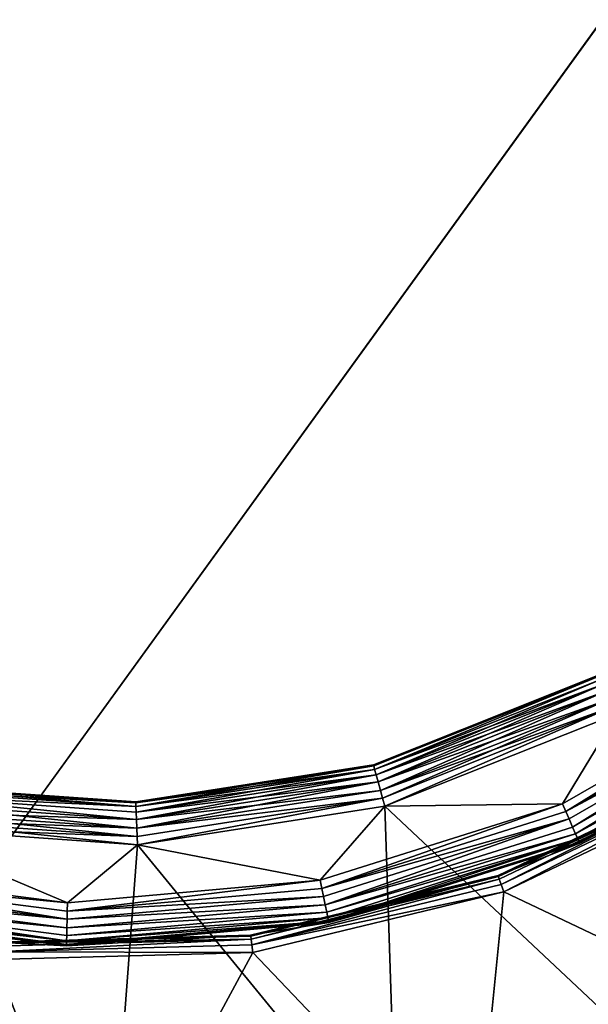
# Model space of a CAD drawing. Extents: x -125 to 125, y -125 to 125.
# Drawn here: x -62 to -61, y -86 to -85 of the extents above; entities that cross this region are included whole.
import ezdxf

# ---------------------------------------------------------------- set-up
doc = ezdxf.new("R2010")
doc.units = 0
doc.header["$MEASUREMENT"] = 0

msp = doc.modelspace()

# ---------------------------------------------------------------- linework, layer by layer
for points in [[(-8.707097, -11.090377, 4), (-70.09819, -86.452492, 4), (-71.72168, -85.110458, 4)], [(-8.707097, -11.090377, 5), (-71.72168, -85.110458, 5), (-70.09819, -86.452492, 5)], [(-8.707097, -11.090377, 4), (-68.4496, -87.76355, 4), (-70.09819, -86.452492, 4)], [(-8.707097, -11.090377, 5), (-70.09819, -86.452492, 5), (-68.4496, -87.76355, 5)], [(-8.707097, -11.090377, 4), (-66.776497, -89.043182, 4), (-68.4496, -87.76355, 4)], [(-8.707097, -11.090377, 5), (-68.4496, -87.76355, 5), (-66.776497, -89.043182, 5)], [(-8.104503, -11.538069, 4), (-66.776497, -89.043182, 4), (-8.707097, -11.090377, 4)], [(-8.104503, -11.538069, 5), (-8.707097, -11.090377, 5), (-66.776497, -89.043182, 5)], [(-8.104503, -11.538069, 4), (-65.079475, -90.290924, 4), (-66.776497, -89.043182, 4)], [(-8.104503, -11.538069, 5), (-66.776497, -89.043182, 5), (-65.079475, -90.290924, 5)], [(-8.104503, -11.538069, 4), (-63.359142, -91.506332, 4), (-65.079475, -90.290924, 4)], [(-8.104503, -11.538069, 5), (-65.079475, -90.290924, 5), (-63.359142, -91.506332, 5)], [(-8.104503, -11.538069, 4), (-61.616116, -92.688957, 4), (-63.359142, -91.506332, 4)], [(-8.104503, -11.538069, 5), (-63.359142, -91.506332, 5), (-61.616116, -92.688957, 5)], [(-7.478935, -11.953055, 4), (-61.616116, -92.688957, 4), (-8.104503, -11.538069, 4)], [(-7.478935, -11.953055, 5), (-8.104503, -11.538069, 5), (-61.616116, -92.688957, 5)], [(-7.478935, -11.953055, 4), (-59.851025, -93.838394, 4), (-61.616116, -92.688957, 4)], [(-7.478935, -11.953055, 5), (-61.616116, -92.688957, 5), (-59.851025, -93.838394, 5)], [(-61.519566, -85.671066, 0.577003), (-61.363747, -85.608139, 0.57), (-61.519783, -85.670265, 0.57)], [(-61.363358, -85.608871, -4.777003), (-61.519783, -85.670265, -4.77), (-61.363747, -85.608139, -4.77)], [(-61.519783, -85.670265, -4.77), (-61.519783, -85.670265, 0.57), (-61.363747, -85.608139, 0.57)], [(-61.519783, -85.670265, -4.77), (-61.363747, -85.608139, 0.57), (-61.363747, -85.608139, -4.77)], [(-61.363358, -85.608871, -4.777003), (-61.519566, -85.671066, -4.777003), (-61.519783, -85.670265, -4.77)], [(-61.519566, -85.671066, 0.577003), (-61.363358, -85.608871, 0.577003), (-61.363747, -85.608139, 0.57)], [(-61.518921, -85.673424, 0.58362), (-61.363358, -85.608871, 0.577003), (-61.519566, -85.671066, 0.577003)], [(-61.363358, -85.608871, -4.777003), (-61.518921, -85.673424, -4.78362), (-61.519566, -85.671066, -4.777003)], [(-61.518921, -85.673424, 0.58362), (-61.362206, -85.611023, 0.58362), (-61.363358, -85.608871, 0.577003)], [(-61.362206, -85.611023, -4.78362), (-61.518921, -85.673424, -4.78362), (-61.363358, -85.608871, -4.777003)], [(-61.517887, -85.6772, 0.589483), (-61.362206, -85.611023, 0.58362), (-61.518921, -85.673424, 0.58362)], [(-61.360359, -85.614479, -4.789484), (-61.518921, -85.673424, -4.78362), (-61.362206, -85.611023, -4.78362)], [(-61.360359, -85.614479, -4.789484), (-61.517887, -85.6772, -4.789484), (-61.518921, -85.673424, -4.78362)], [(-61.517887, -85.6772, 0.589483), (-61.360359, -85.614479, 0.589483), (-61.362206, -85.611023, 0.58362)], [(-61.516521, -85.682198, 0.594271), (-61.360359, -85.614479, 0.589483), (-61.517887, -85.6772, 0.589483)], [(-61.357918, -85.619049, -4.794271), (-61.517887, -85.6772, -4.789484), (-61.360359, -85.614479, -4.789484)], [(-61.516521, -85.682198, 0.594271), (-61.357918, -85.619049, 0.594271), (-61.360359, -85.614479, 0.589483)], [(-61.385437, -85.702957, 0.600576), (-61.234093, -85.609177, 0.6), (-61.387791, -85.697601, 0.6)], [(-61.349602, -85.634598, 0.6), (-61.387791, -85.697601, 0.6), (-61.234093, -85.609177, 0.6)], [(-61.385437, -85.702957, 0.600576), (-61.230644, -85.613907, 0.600576), (-61.234093, -85.609177, 0.6)], [(-61.385437, -85.702957, 0.600576), (-61.227325, -85.618454, 0.602284), (-61.230644, -85.613907, 0.600576)], [(-61.357918, -85.619049, -4.794271), (-61.516521, -85.682198, -4.794271), (-61.517887, -85.6772, -4.789484)], [(-61.516521, -85.682198, 0.594271), (-61.355015, -85.624474, 0.597716), (-61.357918, -85.619049, 0.594271)], [(-61.357918, -85.619049, -4.794271), (-61.5149, -85.688133, -4.797717), (-61.516521, -85.682198, -4.794271)], [(-61.355015, -85.624474, -4.797717), (-61.5149, -85.688133, -4.797717), (-61.357918, -85.619049, -4.794271)], [(-61.385437, -85.702957, 0.600576), (-61.383175, -85.708115, 0.602284), (-61.227325, -85.618454, 0.602284)], [(-61.383175, -85.708115, 0.602284), (-61.380699, -85.713745, 0.605729), (-61.227325, -85.618454, 0.602284)], [(-61.380699, -85.713745, 0.605729), (-61.223698, -85.623421, 0.605729), (-61.227325, -85.618454, 0.602284)], [(-61.5149, -85.688133, 0.597716), (-61.355015, -85.624474, 0.597716), (-61.516521, -85.682198, 0.594271)], [(-61.5149, -85.688133, 0.597716), (-61.35236, -85.629433, 0.599424), (-61.355015, -85.624474, 0.597716)], [(-61.355015, -85.624474, -4.797717), (-61.513416, -85.693558, -4.799424), (-61.5149, -85.688133, -4.797717)], [(-61.35236, -85.629433, -4.799424), (-61.513416, -85.693558, -4.799424), (-61.355015, -85.624474, -4.797717)], [(-61.380699, -85.713745, 0.605729), (-61.378616, -85.718483, 0.610517), (-61.223698, -85.623421, 0.605729)], [(-61.378616, -85.718483, 0.610517), (-61.220646, -85.627602, 0.610517), (-61.223698, -85.623421, 0.605729)], [(-61.378616, -85.718483, 0.610517), (-61.218338, -85.630768, 0.61638), (-61.220646, -85.627602, 0.610517)], [(-61.513416, -85.693558, 0.599424), (-61.35236, -85.629433, 0.599424), (-61.5149, -85.688133, 0.597716)], [(-61.513416, -85.693558, 0.599424), (-61.511875, -85.699203, 0.6), (-61.35236, -85.629433, 0.599424)], [(-61.35236, -85.629433, -4.799424), (-61.511875, -85.699203, -4.8), (-61.513416, -85.693558, -4.799424)], [(-61.35236, -85.629433, 0.599424), (-61.511875, -85.699203, 0.6), (-61.349602, -85.634598, 0.6)], [(-61.35236, -85.629433, -4.799424), (-61.349602, -85.634598, -4.8), (-61.511875, -85.699203, -4.8)], [(-61.349602, -85.634598, -4.8), (-61.312504, -85.886292, -4.8), (-61.511875, -85.699203, -4.8)], [(-61.511875, -85.699203, 0.6), (-61.387791, -85.697601, 0.6), (-61.349602, -85.634598, 0.6)], [(-61.378616, -85.718483, 0.610517), (-61.377045, -85.722076, 0.61638), (-61.218338, -85.630768, 0.61638)], [(-61.377045, -85.722076, 0.61638), (-61.2169, -85.632744, 0.622997), (-61.218338, -85.630768, 0.61638)], [(-61.377045, -85.722076, 0.61638), (-61.37606, -85.724312, 0.622997), (-61.2169, -85.632744, 0.622997)], [(-61.37606, -85.724312, 0.622997), (-61.216408, -85.633415, 0.63), (-61.2169, -85.632744, 0.622997)], [(-61.37606, -85.724312, 0.622997), (-61.375729, -85.725067, 0.63), (-61.216408, -85.633415, 0.63)], [(-61.375729, -85.725067, 0.63), (-61.27248, -85.671005, 2.084999), (-61.216408, -85.633415, 0.63)], [(-61.685692, -85.696938, 0.577003), (-61.519783, -85.670265, 0.57), (-61.68573, -85.696114, 0.57)], [(-61.519566, -85.671066, -4.777003), (-61.68573, -85.696114, -4.77), (-61.519783, -85.670265, -4.77)], [(-61.68573, -85.696114, -4.77), (-61.68573, -85.696114, 0.57), (-61.519783, -85.670265, 0.57)], [(-61.68573, -85.696114, -4.77), (-61.519783, -85.670265, 0.57), (-61.519783, -85.670265, -4.77)], [(-61.519566, -85.671066, -4.777003), (-61.685692, -85.696938, -4.777003), (-61.68573, -85.696114, -4.77)], [(-61.685692, -85.696938, 0.577003), (-61.519566, -85.671066, 0.577003), (-61.519783, -85.670265, 0.57)], [(-61.685589, -85.699379, 0.58362), (-61.519566, -85.671066, 0.577003), (-61.685692, -85.696938, 0.577003)], [(-61.518921, -85.673424, -4.78362), (-61.685692, -85.696938, -4.777003), (-61.519566, -85.671066, -4.777003)], [(-61.518921, -85.673424, -4.78362), (-61.685589, -85.699379, -4.78362), (-61.685692, -85.696938, -4.777003)], [(-61.685589, -85.699379, 0.58362), (-61.518921, -85.673424, 0.58362), (-61.519566, -85.671066, 0.577003)], [(-61.685425, -85.703293, 0.589483), (-61.518921, -85.673424, 0.58362), (-61.685589, -85.699379, 0.58362)], [(-61.517887, -85.6772, -4.789484), (-61.685589, -85.699379, -4.78362), (-61.518921, -85.673424, -4.78362)], [(-61.685425, -85.703293, 0.589483), (-61.517887, -85.6772, 0.589483), (-61.518921, -85.673424, 0.58362)], [(-61.272125, -85.671585, 2.091349), (-61.27248, -85.671005, 2.084999), (-61.432777, -85.747696, 2.084999)], [(-61.375729, -85.725067, 0.63), (-61.432777, -85.747696, 2.084999), (-61.27248, -85.671005, 2.084999)], [(-61.272125, -85.671585, 2.091349), (-61.432777, -85.747696, 2.084999), (-61.432552, -85.748337, 2.091349)], [(-61.272125, -85.671585, 2.091349), (-61.432552, -85.748337, 2.091349), (-61.271072, -85.673302, 2.097411)], [(-61.271072, -85.673302, 2.097411), (-61.432552, -85.748337, 2.091349), (-61.431877, -85.750229, 2.097411)], [(-61.271072, -85.673302, 2.097411), (-61.431877, -85.750229, 2.097411), (-61.430561, -85.753929, 2.103791)], [(-61.271072, -85.673302, 2.097411), (-61.430561, -85.753929, 2.103791), (-61.269016, -85.676643, 2.103791)], [(-61.517887, -85.6772, -4.789484), (-61.685425, -85.703293, -4.789484), (-61.685589, -85.699379, -4.78362)], [(-61.685204, -85.708466, 0.594271), (-61.517887, -85.6772, 0.589483), (-61.685425, -85.703293, 0.589483)], [(-61.516521, -85.682198, -4.794271), (-61.685425, -85.703293, -4.789484), (-61.517887, -85.6772, -4.789484)], [(-61.516521, -85.682198, -4.794271), (-61.685204, -85.708466, -4.794271), (-61.685425, -85.703293, -4.789484)], [(-61.685204, -85.708466, 0.594271), (-61.516521, -85.682198, 0.594271), (-61.517887, -85.6772, 0.589483)], [(-61.684944, -85.714615, 0.597716), (-61.516521, -85.682198, 0.594271), (-61.685204, -85.708466, 0.594271)], [(-61.5149, -85.688133, -4.797717), (-61.685204, -85.708466, -4.794271), (-61.516521, -85.682198, -4.794271)], [(-61.684944, -85.714615, 0.597716), (-61.5149, -85.688133, 0.597716), (-61.516521, -85.682198, 0.594271)], [(-61.269016, -85.676643, 2.103791), (-61.430561, -85.753929, 2.103791), (-61.428761, -85.759003, 2.108999)], [(-61.269016, -85.676643, 2.103791), (-61.428761, -85.759003, 2.108999), (-61.266197, -85.681236, 2.108999)], [(-61.20475, -85.865395, 2.251499), (-61.266197, -85.681236, 2.108999), (-61.428761, -85.759003, 2.108999)], [(-61.854568, -85.691452, 0.589483), (-61.685589, -85.699379, 0.58362), (-61.853859, -85.687599, 0.58362)], [(-61.685589, -85.699379, -4.78362), (-61.854568, -85.691452, -4.789484), (-61.853859, -85.687599, -4.78362)], [(-61.853859, -85.687599, 0.58362), (-61.685589, -85.699379, 0.58362), (-61.853416, -85.685204, 0.577003)], [(-61.685692, -85.696938, -4.777003), (-61.853859, -85.687599, -4.78362), (-61.853416, -85.685204, -4.777003)], [(-61.685589, -85.699379, -4.78362), (-61.853859, -85.687599, -4.78362), (-61.685692, -85.696938, -4.777003)], [(-61.853416, -85.685204, 0.577003), (-61.68573, -85.696114, 0.57), (-61.853264, -85.684387, 0.57)], [(-61.685692, -85.696938, -4.777003), (-61.853416, -85.685204, -4.777003), (-61.853264, -85.684387, -4.77)], [(-61.853416, -85.685204, 0.577003), (-61.685692, -85.696938, 0.577003), (-61.68573, -85.696114, 0.57)], [(-61.853416, -85.685204, 0.577003), (-61.685589, -85.699379, 0.58362), (-61.685692, -85.696938, 0.577003)], [(-61.685692, -85.696938, -4.777003), (-61.853264, -85.684387, -4.77), (-61.68573, -85.696114, -4.77)], [(-61.68573, -85.696114, -4.77), (-61.853264, -85.684387, 0.57), (-61.68573, -85.696114, 0.57)], [(-61.853264, -85.684387, -4.77), (-61.853264, -85.684387, 0.57), (-61.68573, -85.696114, -4.77)], [(-61.5149, -85.688133, -4.797717), (-61.684944, -85.714615, -4.797717), (-61.685204, -85.708466, -4.794271)], [(-61.684944, -85.714615, 0.597716), (-61.513416, -85.693558, 0.599424), (-61.5149, -85.688133, 0.597716)], [(-61.513416, -85.693558, -4.799424), (-61.684944, -85.714615, -4.797717), (-61.5149, -85.688133, -4.797717)], [(-61.856617, -85.702599, 0.597716), (-61.684944, -85.714615, 0.597716), (-61.855503, -85.696548, 0.594271)], [(-61.685204, -85.708466, -4.794271), (-61.856617, -85.702599, -4.797717), (-61.855503, -85.696548, -4.794271)], [(-61.855503, -85.696548, 0.594271), (-61.685204, -85.708466, 0.594271), (-61.854568, -85.691452, 0.589483)], [(-61.685204, -85.708466, -4.794271), (-61.855503, -85.696548, -4.794271), (-61.854568, -85.691452, -4.789484)], [(-61.855503, -85.696548, 0.594271), (-61.684944, -85.714615, 0.597716), (-61.685204, -85.708466, 0.594271)], [(-61.854568, -85.691452, 0.589483), (-61.685425, -85.703293, 0.589483), (-61.685589, -85.699379, 0.58362)], [(-61.854568, -85.691452, 0.589483), (-61.685204, -85.708466, 0.594271), (-61.685425, -85.703293, 0.589483)], [(-61.685425, -85.703293, -4.789484), (-61.854568, -85.691452, -4.789484), (-61.685589, -85.699379, -4.78362)], [(-61.685204, -85.708466, -4.794271), (-61.854568, -85.691452, -4.789484), (-61.685425, -85.703293, -4.789484)], [(-61.684708, -85.720238, 0.599424), (-61.513416, -85.693558, 0.599424), (-61.684944, -85.714615, 0.597716)], [(-61.513416, -85.693558, -4.799424), (-61.684708, -85.720238, -4.799424), (-61.684944, -85.714615, -4.797717)], [(-61.684708, -85.720238, 0.599424), (-61.68446, -85.726089, 0.6), (-61.513416, -85.693558, 0.599424)], [(-61.513416, -85.693558, -4.799424), (-61.68446, -85.726089, -4.8), (-61.684708, -85.720238, -4.799424)], [(-61.513416, -85.693558, 0.599424), (-61.68446, -85.726089, 0.6), (-61.511875, -85.699203, 0.6)], [(-61.513416, -85.693558, -4.799424), (-61.511875, -85.699203, -4.8), (-61.68446, -85.726089, -4.8)], [(-61.857639, -85.70813, 0.599424), (-61.684944, -85.714615, 0.597716), (-61.856617, -85.702599, 0.597716)], [(-61.684708, -85.720238, -4.799424), (-61.857639, -85.70813, -4.799424), (-61.856617, -85.702599, -4.797717)], [(-61.684944, -85.714615, -4.797717), (-61.856617, -85.702599, -4.797717), (-61.685204, -85.708466, -4.794271)], [(-61.684708, -85.720238, -4.799424), (-61.856617, -85.702599, -4.797717), (-61.684944, -85.714615, -4.797717)], [(-61.511875, -85.699203, -4.8), (-61.503574, -85.947243, -4.8), (-61.68446, -85.726089, -4.8)], [(-61.68446, -85.726089, 0.6), (-61.5569, -85.750916, 0.6), (-61.511875, -85.699203, 0.6)], [(-61.555752, -85.756653, 0.600576), (-61.387791, -85.697601, 0.6), (-61.5569, -85.750916, 0.6)], [(-61.511875, -85.699203, 0.6), (-61.5569, -85.750916, 0.6), (-61.387791, -85.697601, 0.6)], [(-61.555752, -85.756653, 0.600576), (-61.385437, -85.702957, 0.600576), (-61.387791, -85.697601, 0.6)], [(-61.555752, -85.756653, 0.600576), (-61.383175, -85.708115, 0.602284), (-61.385437, -85.702957, 0.600576)], [(-61.312504, -85.886292, -4.8), (-61.503574, -85.947243, -4.8), (-61.511875, -85.699203, -4.8)], [(-61.857639, -85.70813, 0.599424), (-61.858696, -85.71389, 0.6), (-61.68446, -85.726089, 0.6)], [(-61.684708, -85.720238, -4.799424), (-61.858696, -85.71389, -4.8), (-61.857639, -85.70813, -4.799424)], [(-61.857639, -85.70813, 0.599424), (-61.68446, -85.726089, 0.6), (-61.684708, -85.720238, 0.599424)], [(-61.857639, -85.70813, 0.599424), (-61.684708, -85.720238, 0.599424), (-61.684944, -85.714615, 0.597716)], [(-61.555752, -85.756653, 0.600576), (-61.554653, -85.762169, 0.602284), (-61.383175, -85.708115, 0.602284)], [(-61.554653, -85.762169, 0.602284), (-61.553448, -85.768204, 0.605729), (-61.383175, -85.708115, 0.602284)], [(-61.553448, -85.768204, 0.605729), (-61.380699, -85.713745, 0.605729), (-61.383175, -85.708115, 0.602284)], [(-61.909382, -85.744003, 0.6), (-61.733517, -85.766624, 0.6), (-61.858696, -85.71389, 0.6)], [(-61.858696, -85.71389, -4.8), (-61.702862, -85.969742, -4.8), (-61.902714, -85.952934, -4.8)], [(-61.68446, -85.726089, -4.8), (-61.702862, -85.969742, -4.8), (-61.858696, -85.71389, -4.8)], [(-61.684708, -85.720238, -4.799424), (-61.68446, -85.726089, -4.8), (-61.858696, -85.71389, -4.8)], [(-61.858696, -85.71389, 0.6), (-61.733517, -85.766624, 0.6), (-61.68446, -85.726089, 0.6)], [(-61.553448, -85.768204, 0.605729), (-61.378616, -85.718483, 0.610517), (-61.380699, -85.713745, 0.605729)], [(-61.553448, -85.768204, 0.605729), (-61.552433, -85.773285, 0.610517), (-61.378616, -85.718483, 0.610517)], [(-61.552433, -85.773285, 0.610517), (-61.377045, -85.722076, 0.61638), (-61.378616, -85.718483, 0.610517)], [(-61.552433, -85.773285, 0.610517), (-61.551666, -85.777122, 0.61638), (-61.377045, -85.722076, 0.61638)], [(-61.551666, -85.777122, 0.61638), (-61.551189, -85.779518, 0.622997), (-61.377045, -85.722076, 0.61638)], [(-61.551189, -85.779518, 0.622997), (-61.37606, -85.724312, 0.622997), (-61.377045, -85.722076, 0.61638)], [(-61.551189, -85.779518, 0.622997), (-61.375729, -85.725067, 0.63), (-61.37606, -85.724312, 0.622997)], [(-61.68446, -85.726089, 0.6), (-61.733517, -85.766624, 0.6), (-61.5569, -85.750916, 0.6)], [(-61.503574, -85.947243, -4.8), (-61.702862, -85.969742, -4.8), (-61.68446, -85.726089, -4.8)], [(-61.551189, -85.779518, 0.622997), (-61.551025, -85.780334, 0.63), (-61.375729, -85.725067, 0.63)], [(-61.551025, -85.780334, 0.63), (-61.432777, -85.747696, 2.084999), (-61.375729, -85.725067, 0.63)], [(-61.910751, -85.749695, 0.600576), (-61.733517, -85.766624, 0.6), (-61.909382, -85.744003, 0.6)], [(-61.910751, -85.749695, 0.600576), (-61.912071, -85.755165, 0.602284), (-61.733742, -85.778107, 0.602284)], [(-61.910751, -85.749695, 0.600576), (-61.733742, -85.778107, 0.602284), (-61.733631, -85.772476, 0.600576)], [(-61.910751, -85.749695, 0.600576), (-61.733631, -85.772476, 0.600576), (-61.733517, -85.766624, 0.6)], [(-61.733631, -85.772476, 0.600576), (-61.5569, -85.750916, 0.6), (-61.733517, -85.766624, 0.6)], [(-61.733631, -85.772476, 0.600576), (-61.555752, -85.756653, 0.600576), (-61.5569, -85.750916, 0.6)], [(-61.432552, -85.748337, 2.091349), (-61.432777, -85.747696, 2.084999), (-61.605518, -85.789383, 2.084999)], [(-61.551025, -85.780334, 0.63), (-61.605518, -85.789383, 2.084999), (-61.432777, -85.747696, 2.084999)], [(-61.432552, -85.748337, 2.091349), (-61.605518, -85.789383, 2.084999), (-61.605427, -85.790054, 2.091349)], [(-61.432552, -85.748337, 2.091349), (-61.605427, -85.790054, 2.091349), (-61.605164, -85.792046, 2.097411)], [(-61.432552, -85.748337, 2.091349), (-61.605164, -85.792046, 2.097411), (-61.431877, -85.750229, 2.097411)], [(-61.431877, -85.750229, 2.097411), (-61.605164, -85.792046, 2.097411), (-61.604649, -85.795937, 2.103791)], [(-61.431877, -85.750229, 2.097411), (-61.604649, -85.795937, 2.103791), (-61.430561, -85.753929, 2.103791)], [(-61.912071, -85.755165, 0.602284), (-61.913509, -85.761147, 0.605729), (-61.733742, -85.778107, 0.602284)], [(-61.733631, -85.772476, 0.600576), (-61.554653, -85.762169, 0.602284), (-61.555752, -85.756653, 0.600576)], [(-61.430561, -85.753929, 2.103791), (-61.604649, -85.795937, 2.103791), (-61.428761, -85.759003, 2.108999)], [(-61.604649, -85.795937, 2.103791), (-61.603939, -85.801277, 2.108999), (-61.428761, -85.759003, 2.108999)], [(-61.449306, -85.964035, 2.251499), (-61.428761, -85.759003, 2.108999), (-61.603939, -85.801277, 2.108999)], [(-61.20475, -85.865395, 2.251499), (-61.428761, -85.759003, 2.108999), (-61.449306, -85.964035, 2.251499)], [(-61.913509, -85.761147, 0.605729), (-61.914722, -85.766182, 0.610517), (-61.733864, -85.784256, 0.605729)], [(-61.913509, -85.761147, 0.605729), (-61.733864, -85.784256, 0.605729), (-61.733742, -85.778107, 0.602284)], [(-61.733742, -85.778107, 0.602284), (-61.553448, -85.768204, 0.605729), (-61.554653, -85.762169, 0.602284)], [(-61.733631, -85.772476, 0.600576), (-61.733742, -85.778107, 0.602284), (-61.554653, -85.762169, 0.602284)], [(-61.91621, -85.772369, 0.622997), (-61.916405, -85.77317, 0.63), (-61.734089, -85.795792, 0.622997)], [(-61.915638, -85.769997, 0.61638), (-61.91621, -85.772369, 0.622997), (-61.734039, -85.79335, 0.61638)], [(-61.91621, -85.772369, 0.622997), (-61.734089, -85.795792, 0.622997), (-61.734039, -85.79335, 0.61638)], [(-61.914722, -85.766182, 0.610517), (-61.915638, -85.769997, 0.61638), (-61.734039, -85.79335, 0.61638)], [(-61.914722, -85.766182, 0.610517), (-61.734039, -85.79335, 0.61638), (-61.733963, -85.789436, 0.610517)], [(-61.914722, -85.766182, 0.610517), (-61.733963, -85.789436, 0.610517), (-61.733864, -85.784256, 0.605729)], [(-61.733864, -85.784256, 0.605729), (-61.552433, -85.773285, 0.610517), (-61.553448, -85.768204, 0.605729)], [(-61.733742, -85.778107, 0.602284), (-61.733864, -85.784256, 0.605729), (-61.553448, -85.768204, 0.605729)], [(-61.734089, -85.795792, 0.622997), (-61.916405, -85.77317, 0.63), (-61.734104, -85.796623, 0.63)], [(-61.916405, -85.77317, 0.63), (-61.78315, -85.794243, 2.084999), (-61.734104, -85.796623, 0.63)], [(-61.734089, -85.795792, 0.622997), (-61.551025, -85.780334, 0.63), (-61.551189, -85.779518, 0.622997)], [(-61.734039, -85.79335, 0.61638), (-61.734089, -85.795792, 0.622997), (-61.551189, -85.779518, 0.622997)], [(-61.734039, -85.79335, 0.61638), (-61.551189, -85.779518, 0.622997), (-61.551666, -85.777122, 0.61638)], [(-61.733963, -85.789436, 0.610517), (-61.734039, -85.79335, 0.61638), (-61.551666, -85.777122, 0.61638)], [(-61.733963, -85.789436, 0.610517), (-61.551666, -85.777122, 0.61638), (-61.552433, -85.773285, 0.610517)], [(-61.733864, -85.784256, 0.605729), (-61.733963, -85.789436, 0.610517), (-61.552433, -85.773285, 0.610517)], [(-61.734089, -85.795792, 0.622997), (-61.734104, -85.796623, 0.63), (-61.551025, -85.780334, 0.63)], [(-61.734104, -85.796623, 0.63), (-61.605518, -85.789383, 2.084999), (-61.551025, -85.780334, 0.63)], [(-61.605164, -85.792046, 2.097411), (-61.78336, -85.796921, 2.097411), (-61.783661, -85.800835, 2.103791)], [(-61.605164, -85.792046, 2.097411), (-61.783661, -85.800835, 2.103791), (-61.604649, -85.795937, 2.103791)], [(-61.605164, -85.792046, 2.097411), (-61.783203, -85.794922, 2.091349), (-61.78336, -85.796921, 2.097411)], [(-61.605427, -85.790054, 2.091349), (-61.783203, -85.794922, 2.091349), (-61.605164, -85.792046, 2.097411)], [(-61.605427, -85.790054, 2.091349), (-61.78315, -85.794243, 2.084999), (-61.783203, -85.794922, 2.091349)], [(-61.605427, -85.790054, 2.091349), (-61.605518, -85.789383, 2.084999), (-61.78315, -85.794243, 2.084999)], [(-61.734104, -85.796623, 0.63), (-61.78315, -85.794243, 2.084999), (-61.605518, -85.789383, 2.084999)], [(-61.604649, -85.795937, 2.103791), (-61.783661, -85.800835, 2.103791), (-61.603939, -85.801277, 2.108999)], [(-61.710712, -85.998764, 2.251499), (-61.784077, -85.806206, 2.108999), (-61.972542, -85.967392, 2.251499)], [(-61.783661, -85.800835, 2.103791), (-61.784077, -85.806206, 2.108999), (-61.603939, -85.801277, 2.108999)], [(-61.710712, -85.998764, 2.251499), (-61.603939, -85.801277, 2.108999), (-61.784077, -85.806206, 2.108999)], [(-61.449306, -85.964035, 2.251499), (-61.603939, -85.801277, 2.108999), (-61.710712, -85.998764, 2.251499)]]:
    msp.add_3dface(points)

doc.saveas('drawing.dxf')
